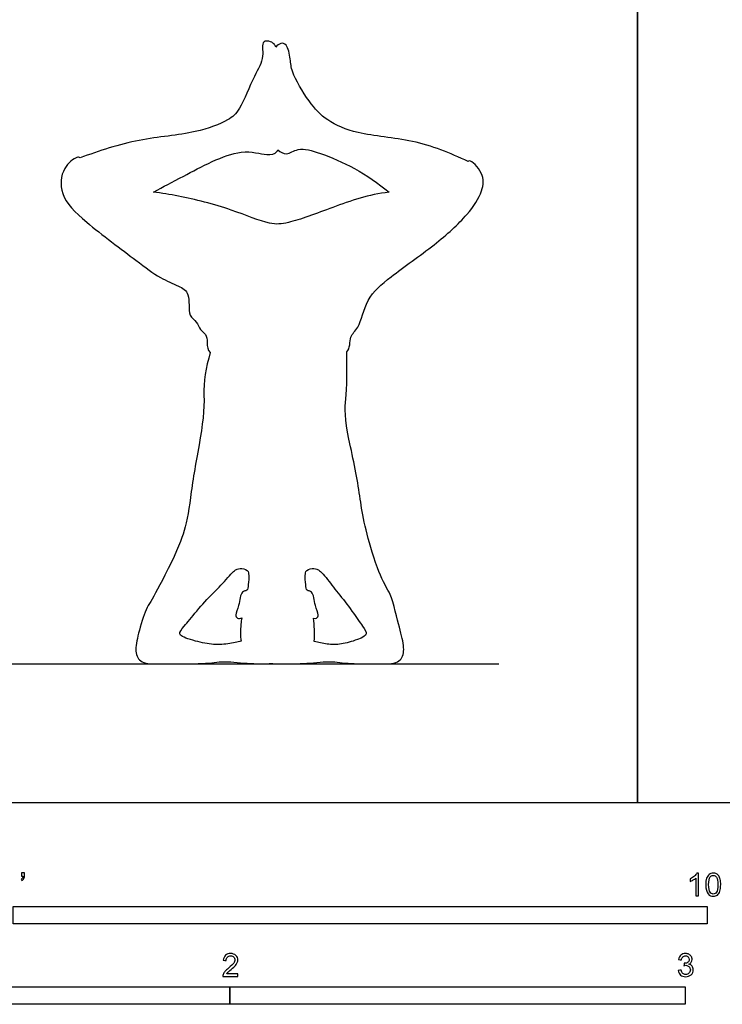
# Model space of a CAD drawing. Units: feet. Extents: x 0 to 18.5, y -2.2 to 12.5.
# Drawn here: x 5 to 10.1, y -1.5 to 5.6 of the extents above; entities that cross this region are included whole.
import ezdxf

# ---------------------------------------------------------------- set-up
doc = ezdxf.new("R2010")
doc.units = ezdxf.units.FT
doc.header["$MEASUREMENT"] = 0
for name, color, linetype, true_color in [('AG-DIAGRAM', 7, 'Continuous', 0xfecc66), ('AG-OUTLINE', 7, 'Continuous', 0x8000ff), ('N-SYMB', 7, 'Continuous', 0x800040), ('X-VPRT', 6, 'Continuous', 0xff00ff)]:
    doc.layers.add(name, color=color, linetype=linetype, true_color=true_color)

msp = doc.modelspace()

# ---------------------------------------------------------------- linework, layer by layer
at = {"layer": 'AG-DIAGRAM'}
msp.add_lwpolyline([(1, 1), (8.5, 1)], dxfattribs=at)
at = {"layer": 'AG-OUTLINE'}
for points, knots in [([(7.4036, 3.2485), (7.4064, 3.0673), (7.4036, 2.9457), (7.3865, 2.8215), (7.3986, 2.7153), (7.464, 2.4147), (7.4885, 2.2817), (7.5207, 2.0503), (7.5517, 1.9024), (7.6506, 1.6197), (7.6879, 1.5513), (7.7315, 1.4828), (7.7586, 1.3515), (7.7953, 1.2245), (7.8072, 1.1727), (7.8177, 1.0925), (7.8121, 1.0603), (7.7792, 1.0121), (7.7443, 1), (7.6379, 1), (7.5625, 1), (7.471, 1), (7.3992, 1.0032), (7.3078, 1.016), (7.2526, 1.016), (7.1232, 1.0032), (7.0602, 1), (6.9885, 1), (6.9786, 1.0002), (6.9691, 1.0005), (6.9532, 1.0002), (6.9366, 1), (6.8973, 1), (6.8763, 1.0006), (6.8564, 1.0017), (6.8405, 1.0006), (6.8231, 1), (6.7428, 1), (6.6798, 1.0032), (6.5504, 1.016), (6.4952, 1.016), (6.4037, 1.0032), (6.332, 1), (6.1366, 1), (6.0612, 1), (5.9548, 1), (5.92, 1.0121), (5.887, 1.0603), (5.8814, 1.0925), (5.892, 1.1727), (5.9038, 1.2245), (5.9405, 1.3515), (5.9606, 1.4003), (6.0041, 1.4687), (6.0414, 1.5372), (6.0943, 1.6398), (6.1611, 1.7725), (6.2049, 1.8708), (6.2466, 1.9988), (6.2642, 2.0868), (6.2926, 2.3106), (6.313, 2.4369), (6.3661, 2.7186), (6.378, 2.8376), (6.3723, 3.032), (6.3875, 3.1351), (6.4207, 3.2442), (6.3992, 3.259), (6.3998, 3.3152), (6.3938, 3.3791), (6.3428, 3.4038), (6.3274, 3.4718), (6.2545, 3.504), (6.282, 3.6747), (6.1893, 3.7275), (6.0489, 3.7824), (5.8819, 3.914), (5.5277, 4.1741), (5.3298, 4.3694), (5.3474, 4.5736), (5.4518, 4.656), (5.4757, 4.6523), (5.4822, 4.6468), (5.6211, 4.6987), (5.8996, 4.7903), (6.2999, 4.8174), (6.5488, 4.9116), (6.6411, 4.9959), (6.7316, 5.2408), (6.8161, 5.364), (6.7792, 5.5093), (6.8761, 5.4837), (6.8903, 5.4543), (6.8925, 5.4455), (6.9011, 5.4582), (6.9282, 5.4791), (6.9787, 5.4678), (7.0003, 5.3526), (7.0029, 5.2635), (7.1295, 5.0467), (7.2602, 4.9096), (7.4906, 4.8092), (7.89, 4.7873), (8.1499, 4.6822), (8.2783, 4.6218), (8.2805, 4.6237), (8.3022, 4.6343), (8.3967, 4.5333), (8.3856, 4.4025), (8.2715, 4.2243), (8.0378, 4.0154), (7.7242, 3.7963), (7.5423, 3.6423), (7.4993, 3.4195), (7.4189, 3.3666), (7.4304, 3.2729), (7.4036, 3.2485)], [-0.497965, -0.497965, -0.497965, -0.497965, -0.373474, -0.373474, -0.248983, -0.248983, -0.124491, -0.124491, 0, 0, 0.042539, 0.042539, 0.085078, 0.085078, 0.127617, 0.127617, 0.170155, 0.170155, 0.212694, 0.212694, 0.255233, 0.255233, 0.297772, 0.297772, 0.340311, 0.340311, 0.38285, 0.38285, 0.390054, 0.390054, 0.390054, 0.414623, 0.414623, 0.446007, 0.446007, 0.446007, 0.459195, 0.459195, 0.501734, 0.501734, 0.544273, 0.544273, 0.586812, 0.586812, 0.629351, 0.629351, 0.67189, 0.67189, 0.714428, 0.714428, 0.756967, 0.756967, 0.799506, 0.799506, 0.842045, 0.842045, 0.842045, 0.948402, 0.948402, 1.054758, 1.054758, 1.161114, 1.161114, 1.267471, 1.267471, 1.373827, 1.373827, 1.373827, 1.527909, 1.668042, 1.794128, 1.935968, 2.082455, 2.300098, 2.472828, 2.687164, 2.950825, 3.33029, 3.625055, 3.864856, 4.059723, 4.139887, 4.139887, 4.139887, 4.517826, 4.879881, 5.162094, 5.358506, 5.643807, 5.869854, 6.051888, 6.205629, 6.261278, 6.261278, 6.261278, 6.382643, 6.494925, 6.67789, 6.853404, 7.130487, 7.379267, 7.655026, 8.012142, 8.381887, 8.381887, 8.381887, 8.408377, 8.607155, 8.809844, 9.062782, 9.384393, 9.736905, 10.013353, 10.270465, 10.437854, 10.626156, 10.626156, 10.626156, 10.626156]), ([(6.9084, 4.7046), (6.9062, 4.7004), (6.8902, 4.6769), (6.818, 4.6602), (6.6304, 4.7344), (6.2203, 4.5094), (6.0835, 4.4414), (6.0126, 4.3999), (6.0699, 4.393), (6.2375, 4.3683), (6.5652, 4.2832), (6.8435, 4.1637), (6.9895, 4.1725), (7.3151, 4.2955), (7.5627, 4.385), (7.7086, 4.3996), (7.6316, 4.4645), (7.4677, 4.5782), (7.2255, 4.6796), (7.0563, 4.7291), (6.9727, 4.6599), (6.9258, 4.6906), (6.9084, 4.7046)], [-1.090703, -1.090703, -1.090703, -1.090703, -1.060731, -0.905527, -0.660188, -0.281363, 0, 0, 0, 0.190255, 0.54553, 0.851503, 1.060978, 1.389968, 1.750133, 1.750133, 1.750133, 2.061699, 2.35523, 2.583997, 2.753206, 2.899948, 2.899948, 2.899948, 2.899948]), ([(6.6474, 1.3311), (6.638, 1.3267), (6.6129, 1.3227), (6.5981, 1.3564), (6.6322, 1.4169), (6.6375, 1.5284), (6.6921, 1.5229), (6.693, 1.5652), (6.7009, 1.6167), (6.695, 1.6671), (6.6812, 1.6808), (6.6433, 1.6876), (6.6272, 1.6871), (6.6011, 1.6784), (6.579, 1.658), (6.5168, 1.5853), (6.4812, 1.5475), (6.4009, 1.4691), (6.3619, 1.4264), (6.286, 1.3344), (6.2556, 1.2983), (6.2102, 1.246), (6.1996, 1.227), (6.2027, 1.2034), (6.2281, 1.1898), (6.3264, 1.1594), (6.3718, 1.1489), (6.4552, 1.1377), (6.4952, 1.1373), (6.5717, 1.1466), (6.6051, 1.153), (6.6365, 1.1619), (6.6394, 1.1626), (6.6423, 1.1634), (6.6375, 1.1989), (6.6372, 1.2394), (6.6431, 1.3011), (6.645, 1.3165), (6.6474, 1.3311)], [-2.212515, -2.212515, -2.212515, -2.212515, -2.083641, -1.966132, -1.770343, -1.539362, -1.404907, -1.253902, -1.10601, -1.10601, -1.063472, -1.063472, -1.020933, -1.020933, -0.978394, -0.978394, -0.935855, -0.935855, -0.893316, -0.893316, -0.850777, -0.850777, -0.808238, -0.808238, -0.7657, -0.7657, -0.723161, -0.723161, -0.680622, -0.680622, -0.638083, -0.638083, -0.633964, -0.633964, -0.633964, -0.577876, -0.577876, -0.558219, -0.558219, -0.558219, -0.558219]), ([(7.1703, 1.1608), (7.1987, 1.1528), (7.2317, 1.1465), (7.2959, 1.1373), (7.3297, 1.1377), (7.4004, 1.1489), (7.4389, 1.1594), (7.5221, 1.1898), (7.5436, 1.2034), (7.5463, 1.227), (7.5373, 1.246), (7.4988, 1.2983), (7.4731, 1.3344), (7.4088, 1.4264), (7.3757, 1.4691), (7.3077, 1.5475), (7.2862, 1.5853), (7.2239, 1.658), (7.2019, 1.6784), (7.1757, 1.6871), (7.1597, 1.6876), (7.1218, 1.6808), (7.1079, 1.6671), (7.102, 1.6167), (7.11, 1.5652), (7.1108, 1.5229), (7.1655, 1.5284), (7.1708, 1.4169), (7.2049, 1.3564), (7.1914, 1.3257), (7.1726, 1.326), (7.165, 1.3278), (7.1678, 1.3026), (7.1697, 1.2758), (7.1716, 1.2166), (7.1715, 1.1877), (7.1703, 1.1608)], [0.638641, 0.638641, 0.638641, 0.638641, 0.680622, 0.680622, 0.723161, 0.723161, 0.7657, 0.7657, 0.808238, 0.808238, 0.850777, 0.850777, 0.893316, 0.893316, 0.935855, 0.935855, 0.978394, 0.978394, 1.020933, 1.020933, 1.063472, 1.063472, 1.10601, 1.10601, 1.253902, 1.404907, 1.539362, 1.770343, 1.966132, 2.083641, 2.173081, 2.173081, 2.173081, 2.214823, 2.214823, 2.260333, 2.260333, 2.260333, 2.260333])]:
    msp.add_open_spline(points, degree=3, knots=knots, dxfattribs=at)
at = {"layer": 'N-SYMB'}
for points in [[(5, -0.875), (5, -0.75), (10, -0.75), (10, -0.875)], [(3.2808, -1.4554), (3.2808, -1.3304), (6.5617, -1.3304), (6.5617, -1.4554)], [(6.5617, -1.4554), (6.5617, -1.3304), (9.8425, -1.3304), (9.8425, -1.4554)]]:
    msp.add_lwpolyline(points, close=True, dxfattribs=at)
for points, knots in [([(5.0603, -0.5315), (5.0603, -0.5236), (5.0603, -0.5157), (5.0603, -0.5077), (5.0675, -0.5077), (5.0748, -0.5077), (5.082, -0.5077), (5.082, -0.514), (5.082, -0.5203), (5.082, -0.5265), (5.082, -0.5364), (5.081, -0.5443), (5.0781, -0.5483), (5.0751, -0.5542), (5.0702, -0.5591), (5.0632, -0.5621), (5.0616, -0.5595), (5.06, -0.5568), (5.0583, -0.5542), (5.0623, -0.5522), (5.0652, -0.5502), (5.0672, -0.5463), (5.0692, -0.5423), (5.0702, -0.5374), (5.0702, -0.5315), (5.0669, -0.5315), (5.0636, -0.5315), (5.0603, -0.5315)], [0, 0, 0, 0, 1, 1, 1, 2, 2, 2, 3, 3, 3, 4, 4, 4, 5, 5, 5, 6, 6, 6, 7, 7, 7, 8, 8, 8, 9, 9, 9, 9]), ([(9.9397, -0.6738), (9.9331, -0.6738), (9.9265, -0.6738), (9.92, -0.6738), (9.92, -0.6309), (9.92, -0.5881), (9.92, -0.5453), (9.915, -0.5502), (9.9081, -0.5552), (9.9002, -0.5591), (9.8923, -0.5641), (9.8854, -0.568), (9.8794, -0.57), (9.8794, -0.5634), (9.8794, -0.5568), (9.8794, -0.5502), (9.8903, -0.5453), (9.9002, -0.5384), (9.9091, -0.5315), (9.917, -0.5236), (9.9229, -0.5166), (9.9269, -0.5087), (9.9312, -0.5087), (9.9354, -0.5087), (9.9397, -0.5087), (9.9397, -0.5637), (9.9397, -0.6188), (9.9397, -0.6738)], [0, 0, 0, 0, 1, 1, 1, 2, 2, 2, 3, 3, 3, 4, 4, 4, 5, 5, 5, 6, 6, 6, 7, 7, 7, 8, 8, 8, 9, 9, 9, 9]), ([(9.9911, -0.5927), (9.9911, -0.574), (9.9931, -0.5581), (9.997, -0.5463), (10.002, -0.5344), (10.0079, -0.5255), (10.0158, -0.5186), (10.0227, -0.5127), (10.0336, -0.5087), (10.0455, -0.5087), (10.0544, -0.5087), (10.0613, -0.5107), (10.0682, -0.5147), (10.0751, -0.5176), (10.08, -0.5236), (10.085, -0.5295), (10.0889, -0.5364), (10.0929, -0.5443), (10.0949, -0.5542), (10.0978, -0.5641), (10.0988, -0.5769), (10.0988, -0.5927), (10.0988, -0.6125), (10.0968, -0.6283), (10.0929, -0.6402), (10.0889, -0.652), (10.083, -0.6609), (10.0751, -0.6678), (10.0672, -0.6738), (10.0573, -0.6757), (10.0455, -0.6757), (10.0296, -0.6757), (10.0168, -0.6718), (10.0079, -0.6599), (9.997, -0.6461), (9.9911, -0.6244), (9.9911, -0.5927)], [0, 0, 0, 0, 1, 1, 1, 2, 2, 2, 3, 3, 3, 4, 4, 4, 5, 5, 5, 6, 6, 6, 7, 7, 7, 8, 8, 8, 9, 9, 9, 10, 10, 10, 11, 11, 11, 12, 12, 12, 12]), ([(10.0119, -0.5927), (10.0119, -0.6204), (10.0158, -0.6382), (10.0217, -0.6471), (10.0277, -0.656), (10.0356, -0.6609), (10.0455, -0.6609), (10.0544, -0.6609), (10.0623, -0.656), (10.0682, -0.6471), (10.0751, -0.6382), (10.0781, -0.6204), (10.0781, -0.5927), (10.0781, -0.5661), (10.0751, -0.5483), (10.0682, -0.5394), (10.0623, -0.5305), (10.0544, -0.5255), (10.0445, -0.5255), (10.0356, -0.5255), (10.0287, -0.5295), (10.0227, -0.5374), (10.0158, -0.5473), (10.0119, -0.5661), (10.0119, -0.5927)], [0, 0, 0, 0, 1, 1, 1, 2, 2, 2, 3, 3, 3, 4, 4, 4, 5, 5, 5, 6, 6, 6, 7, 7, 7, 8, 8, 8, 8]), ([(6.619, -1.2354), (6.619, -1.2417), (6.619, -1.2479), (6.619, -1.2542), (6.5831, -1.2542), (6.5472, -1.2542), (6.5113, -1.2542), (6.5103, -1.2503), (6.5113, -1.2453), (6.5133, -1.2404), (6.5162, -1.2335), (6.5202, -1.2255), (6.5261, -1.2186), (6.533, -1.2117), (6.5409, -1.2038), (6.5528, -1.1939), (6.5706, -1.1791), (6.5824, -1.1672), (6.5893, -1.1593), (6.5953, -1.1504), (6.5982, -1.1425), (6.5982, -1.1346), (6.5982, -1.1267), (6.5953, -1.1198), (6.5903, -1.1149), (6.5844, -1.1089), (6.5765, -1.106), (6.5676, -1.106), (6.5577, -1.106), (6.5498, -1.1089), (6.5439, -1.1149), (6.538, -1.1208), (6.535, -1.1287), (6.535, -1.1396), (6.5281, -1.1389), (6.5212, -1.1383), (6.5142, -1.1376), (6.5162, -1.1218), (6.5212, -1.1099), (6.531, -1.102), (6.5399, -1.0941), (6.5528, -1.0892), (6.5676, -1.0892), (6.5834, -1.0892), (6.5963, -1.0941), (6.6052, -1.103), (6.615, -1.1119), (6.619, -1.1228), (6.619, -1.1356), (6.619, -1.1416), (6.618, -1.1485), (6.615, -1.1544), (6.6121, -1.1613), (6.6081, -1.1672), (6.6022, -1.1751), (6.5953, -1.1821), (6.5854, -1.191), (6.5706, -1.2038), (6.5587, -1.2137), (6.5508, -1.2206), (6.5478, -1.2246), (6.5439, -1.2275), (6.5409, -1.2315), (6.539, -1.2354), (6.5656, -1.2354), (6.5923, -1.2354), (6.619, -1.2354)], [0, 0, 0, 0, 1, 1, 1, 2, 2, 2, 3, 3, 3, 4, 4, 4, 5, 5, 5, 6, 6, 6, 7, 7, 7, 8, 8, 8, 9, 9, 9, 10, 10, 10, 11, 11, 11, 12, 12, 12, 13, 13, 13, 14, 14, 14, 15, 15, 15, 16, 16, 16, 17, 17, 17, 18, 18, 18, 19, 19, 19, 20, 20, 20, 21, 21, 21, 22, 22, 22, 22]), ([(9.7931, -1.2117), (9.8, -1.2107), (9.8069, -1.2097), (9.8139, -1.2087), (9.8158, -1.2196), (9.8198, -1.2285), (9.8257, -1.2335), (9.8307, -1.2384), (9.8376, -1.2414), (9.8455, -1.2414), (9.8554, -1.2414), (9.8633, -1.2374), (9.8702, -1.2315), (9.8761, -1.2246), (9.8801, -1.2167), (9.8801, -1.2068), (9.8801, -1.1969), (9.8761, -1.19), (9.8702, -1.184), (9.8643, -1.1781), (9.8564, -1.1742), (9.8475, -1.1742), (9.8435, -1.1742), (9.8386, -1.1751), (9.8336, -1.1771), (9.8343, -1.1712), (9.8349, -1.1653), (9.8356, -1.1593), (9.8366, -1.1593), (9.8376, -1.1593), (9.8386, -1.1593), (9.8475, -1.1593), (9.8554, -1.1574), (9.8623, -1.1524), (9.8692, -1.1485), (9.8722, -1.1416), (9.8722, -1.1317), (9.8722, -1.1248), (9.8692, -1.1188), (9.8643, -1.1139), (9.8593, -1.1089), (9.8534, -1.106), (9.8455, -1.106), (9.8376, -1.106), (9.8307, -1.1089), (9.8257, -1.1139), (9.8208, -1.1188), (9.8168, -1.1257), (9.8158, -1.1356), (9.8089, -1.1346), (9.802, -1.1336), (9.7951, -1.1327), (9.7981, -1.1188), (9.803, -1.108), (9.8119, -1.101), (9.8208, -1.0931), (9.8316, -1.0892), (9.8445, -1.0892), (9.8534, -1.0892), (9.8623, -1.0912), (9.8692, -1.0951), (9.8771, -1.0991), (9.883, -1.105), (9.887, -1.1109), (9.8909, -1.1178), (9.8929, -1.1248), (9.8929, -1.1327), (9.8929, -1.1396), (9.8909, -1.1455), (9.887, -1.1514), (9.883, -1.1574), (9.8781, -1.1623), (9.8702, -1.1653), (9.8801, -1.1682), (9.888, -1.1722), (9.8929, -1.1801), (9.8979, -1.187), (9.9008, -1.1959), (9.9008, -1.2058), (9.9008, -1.2206), (9.8959, -1.2325), (9.885, -1.2423), (9.8751, -1.2522), (9.8613, -1.2562), (9.8455, -1.2562), (9.8316, -1.2562), (9.8188, -1.2532), (9.8099, -1.2443), (9.8, -1.2364), (9.7951, -1.2246), (9.7931, -1.2117)], [0, 0, 0, 0, 1, 1, 1, 2, 2, 2, 3, 3, 3, 4, 4, 4, 5, 5, 5, 6, 6, 6, 7, 7, 7, 8, 8, 8, 9, 9, 9, 10, 10, 10, 11, 11, 11, 12, 12, 12, 13, 13, 13, 14, 14, 14, 15, 15, 15, 16, 16, 16, 17, 17, 17, 18, 18, 18, 19, 19, 19, 20, 20, 20, 21, 21, 21, 22, 22, 22, 23, 23, 23, 24, 24, 24, 25, 25, 25, 26, 26, 26, 27, 27, 27, 28, 28, 28, 29, 29, 29, 30, 30, 30, 30])]:
    msp.add_open_spline(points, degree=3, knots=knots, dxfattribs=at)
at = {"layer": 'X-VPRT'}
for points in [[(0, 6.25), (0, 0), (9.5, 0), (9.5, 6.25)], [(9.5, 6.25), (9.5, 0), (18.5, 0), (18.5, 6.25)]]:
    msp.add_lwpolyline(points, close=True, dxfattribs=at)

doc.saveas('drawing.dxf')
